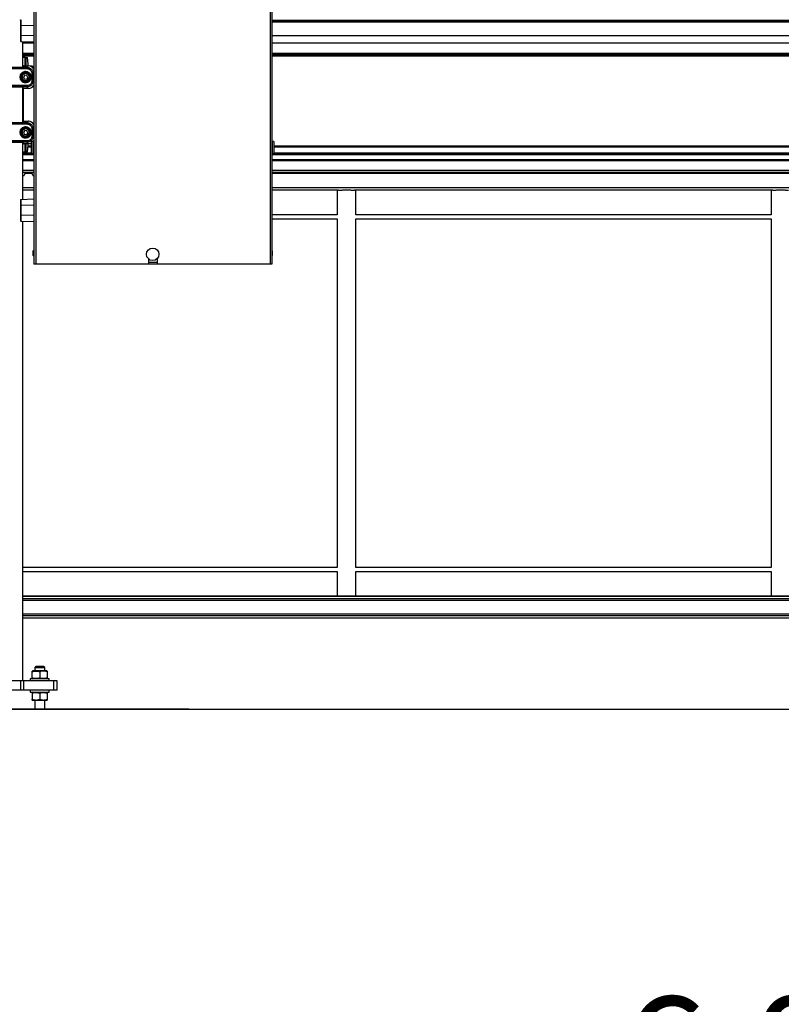
# Model space of a CAD drawing. Extents: x 0.2 to 16.8, y 0.2 to 10.8.
# Drawn here: x 12.2 to 12.8, y 6.8 to 7.7 of the extents above; entities that cross this region are included whole.
import ezdxf

# ---------------------------------------------------------------- set-up
doc = ezdxf.new("R2010")
doc.units = 0
doc.header["$MEASUREMENT"] = 0
doc.header["$PDSIZE"] = -1
doc.linetypes.add('SLD-SOLID', pattern=[0])
doc.layers.get('0').update_dxf_attribs({"linetype": 'CONTINUOUS'})
doc.layers.get('DEFPOINTS').update_dxf_attribs({"linetype": 'CONTINUOUS'})
doc.layers.add('LAYER_1', color=7, linetype='SLD-SOLID')
doc.styles.add('SLDTEXTSTYLE0', font='ARIALBD.TTF', dxfattribs={"width": 0.948})
doc.styles.add('SLDTEXTSTYLE1', font='ARIAL.TTF', dxfattribs={"width": 0.948})
doc.dimstyles.new('SLDDIMSTYLE0', dxfattribs={"dimtxt": 0.121338, "dimasz": 0.188, "dimexe": 0, "dimexo": 0.0625, "dimgap": 0.030334, "dimtad": 0, "dimtih": 1, "dimtoh": 1, "dimdec": 1, "dimlfac": 70, "dimrnd": 1e-09, "dimzin": 12, "dimdsep": 46, "dimtxsty": 'SLDTEXTSTYLE0', "dimsah": 1, "dimcen": 0.09, "dimadec": 0, "dimazin": 0, "dimtfac": 1, "dimtdec": 1, "dimtofl": 0, "dimtmove": 0, "dimatfit": 3, "dimfxl": 1, "dimtolj": 1, "dimtzin": 12, "dimarcsym": 0})
doc.dimstyles.new('SLDDIMSTYLE1', dxfattribs={"dimtxt": 0.101115, "dimasz": 0.188, "dimexe": 0, "dimexo": 0.0625, "dimgap": 0.025279, "dimtad": 0, "dimtih": 1, "dimtoh": 1, "dimdec": 1, "dimlfac": 70, "dimrnd": 1e-09, "dimzin": 4, "dimdsep": 46, "dimtxsty": 'SLDTEXTSTYLE1', "dimsah": 1, "dimcen": 0.09, "dimadec": 0, "dimazin": 0, "dimtfac": 1, "dimtdec": 1, "dimtmove": 0, "dimatfit": 0, "dimfxl": 1, "dimtolj": 1, "dimtzin": 12, "dimarcsym": 0})

# ---------------------------------------------------------------- blocks, each defined once
blk = doc.blocks.new('_D_3')
at = {"layer": 'DEFPOINTS', "color": 0}
for p in [(12.14542, 7.06372), (13.57737, 7.06385), (13.57745, 6.17271)]:
    blk.add_point(p, dxfattribs=at)
at = {"layer": 'LAYER_1', "color": 0, "lineweight": -2}
for p, q in [((12.14543, 7.00122), (12.1455, 6.17258)), ((13.57738, 7.00135), (13.57745, 6.17271)), ((12.3335, 6.1726), (12.64226, 6.17263)), ((13.38945, 6.1727), (13.0839, 6.17267))]:
    blk.add_line(p, q, dxfattribs=at)
at = {"layer": 'LAYER_1', "color": 0}
for points in [[(12.3335, 6.20393), (12.33351, 6.14127), (12.1455, 6.17258)], [(13.38945, 6.14136), (13.38945, 6.20403), (13.57745, 6.17271)]]:
    blk.add_solid(points, dxfattribs=at)
at = {"layer": 'LAYER_1', "color": 0, "insert": (12.86308, 6.17265), "char_height": 0.121338, "attachment_point": 5, "style": 'SLDTEXTSTYLE0'}
blk.add_mtext('\\A1;100.2', dxfattribs=at)
blk = doc.blocks.new('_D_6')
at = {"layer": 'DEFPOINTS', "color": 0}
for p in [(12.14542, 7.06372), (12.05971, 6.79286), (12.05971, 6.64642)]:
    blk.add_point(p, dxfattribs=at)
at = {"layer": 'LAYER_1', "color": 0, "lineweight": -2}
for p, q in [((12.14542, 7.00122), (12.14542, 6.64642)), ((12.05971, 6.73036), (12.05971, 6.64642)), ((11.87171, 6.64642), (11.68371, 6.64642)), ((12.14542, 6.64642), (12.05971, 6.64642)), ((12.05971, 6.64642), (12.14542, 6.64642)), ((12.14542, 6.64642), (12.52142, 6.64642)), ((12.33342, 6.64642), (12.52142, 6.64642))]:
    blk.add_line(p, q, dxfattribs=at)
at = {"layer": 'LAYER_1', "color": 0}
for points in [[(11.87171, 6.61508), (11.87171, 6.67775), (12.05971, 6.64642)], [(12.33342, 6.67775), (12.33342, 6.61508), (12.14542, 6.64642)]]:
    blk.add_solid(points, dxfattribs=at)
at = {"layer": 'LAYER_1', "color": 0, "insert": (12.8002, 6.64642), "char_height": 0.1011149, "attachment_point": 5, "style": 'SLDTEXTSTYLE1'}
blk.add_mtext('\\A1;6.0 [152]', dxfattribs=at)
blk = doc.blocks.new('_D_8')
at = {"layer": 'DEFPOINTS', "color": 0}
for p in [(2.10437, 7.05513), (16.48457, 7.05513), (2.10437, 5.76608)]:
    blk.add_point(p, dxfattribs=at)
at = {"layer": 'LAYER_1', "color": 0, "lineweight": -2}
for p, q in [((2.10437, 6.99263), (2.10437, 5.76608)), ((16.48457, 6.99263), (16.48457, 5.76608)), ((2.29237, 5.76608), (9.0071, 5.76608)), ((16.29657, 5.76608), (9.54031, 5.76608))]:
    blk.add_line(p, q, dxfattribs=at)
at = {"layer": 'LAYER_1', "color": 0}
for points in [[(2.29237, 5.79741), (2.29237, 5.73474), (2.10437, 5.76608)], [(16.29657, 5.73474), (16.29657, 5.79741), (16.48457, 5.76608)]]:
    blk.add_solid(points, dxfattribs=at)
at = {"layer": 'LAYER_1', "color": 0, "insert": (9.27371, 5.76608), "char_height": 0.121338, "attachment_point": 5, "style": 'SLDTEXTSTYLE0'}
blk.add_mtext('\\A1;1006.6', dxfattribs=at)

msp = doc.modelspace()

# ---------------------------------------------------------------- linework, layer by layer
at = {"color": 7, "linetype": 'SLD-SOLID'}
for p, q in [((12.17818, 7.71752), (12.17818, 7.43656)), ((12.17975, 7.71802), (12.17975, 7.43656)), ((12.38958, 7.71802), (12.38958, 7.43656)), ((12.39115, 7.71752), (12.39115, 7.43656)), ((12.16651, 7.65531), (12.16635, 7.65528)), ((12.16651, 7.65534), (12.16651, 7.65529)), ((12.16623, 7.64972), (12.16623, 7.64126)), ((12.17818, 7.65002), (12.16651, 7.64972)), ((12.16651, 7.64972), (12.16651, 7.64126)), ((13.55487, 7.65449), (12.39115, 7.65449)), ((13.55487, 7.65423), (12.39115, 7.65423)), ((13.55487, 7.65298), (12.39115, 7.65298)), ((12.17818, 7.64096), (12.16651, 7.64126)), ((13.55487, 7.64089), (12.39115, 7.64089)), ((12.16635, 7.6357), (12.16651, 7.63567)), ((12.16651, 7.63569), (12.16651, 7.63564)), ((12.17818, 7.63534), (12.16651, 7.63564)), ((12.16792, 7.6356), (12.16792, 7.61304)), ((12.17818, 7.63422), (12.16792, 7.63422)), ((13.55487, 7.63422), (12.39115, 7.63422)), ((12.17818, 7.62524), (12.16792, 7.62524)), ((12.16792, 7.62384), (12.17818, 7.62384)), ((12.17818, 7.62384), (12.16792, 7.62384)), ((12.17818, 7.62271), (12.16792, 7.62271)), ((12.17022, 7.62141), (12.16792, 7.62141)), ((12.17022, 7.62141), (12.17134, 7.62141)), ((12.17022, 7.61406), (12.17022, 7.62141)), ((12.17134, 7.62141), (12.17243, 7.62141)), ((12.17134, 7.61406), (12.17134, 7.62141)), ((12.17292, 7.61578), (12.17243, 7.62141)), ((13.55487, 7.62524), (12.39115, 7.62524)), ((12.39115, 7.62384), (13.55487, 7.62384)), ((13.55487, 7.62384), (12.39115, 7.62384)), ((13.55487, 7.62271), (12.39115, 7.62271)), ((12.11895, 7.61273), (12.1719, 7.61273)), ((12.11895, 7.6116), (12.1719, 7.6116)), ((12.1245, 7.613), (12.16635, 7.613)), ((12.16815, 7.61306), (12.16865, 7.61406)), ((12.16822, 7.61447), (12.1682, 7.61446)), ((12.1682, 7.61446), (12.1682, 7.61318)), ((12.16822, 7.61447), (12.16822, 7.6132)), ((12.16865, 7.61406), (12.17324, 7.61406)), ((12.16878, 7.61406), (12.16878, 7.61412)), ((12.17324, 7.61406), (12.1719, 7.61273)), ((12.17292, 7.61406), (12.17292, 7.61578)), ((12.1758, 7.61381), (12.17489, 7.61381)), ((12.17007, 7.6058), (12.16881, 7.60431)), ((12.16881, 7.60431), (12.16948, 7.60248)), ((12.16948, 7.60248), (12.1714, 7.60214)), ((12.17199, 7.60546), (12.17007, 7.6058)), ((12.17265, 7.60363), (12.1714, 7.60214)), ((12.17265, 7.60363), (12.17199, 7.60546)), ((12.1764, 7.60711), (12.1764, 7.60084)), ((12.17818, 7.60776), (12.17752, 7.60711)), ((12.17752, 7.60711), (12.17752, 7.60084)), ((12.1719, 7.59634), (12.11895, 7.59634)), ((12.1719, 7.59522), (12.11895, 7.59522)), ((12.16635, 7.59494), (12.1245, 7.59494)), ((12.16792, 7.59491), (12.16792, 7.56354)), ((12.16865, 7.59388), (12.16815, 7.59488)), ((12.1682, 7.59476), (12.1682, 7.56368)), ((12.16822, 7.59474), (12.16822, 7.56371)), ((12.17324, 7.59388), (12.16865, 7.59388)), ((12.16878, 7.56457), (12.16878, 7.59388)), ((12.17324, 7.59388), (12.1719, 7.59522)), ((12.17818, 7.60018), (12.17752, 7.60084)), ((12.11895, 7.56323), (12.1719, 7.56323)), ((12.11895, 7.56211), (12.1719, 7.56211)), ((12.1245, 7.56351), (12.16635, 7.56351)), ((12.16815, 7.56357), (12.16865, 7.56457)), ((12.16865, 7.56457), (12.17324, 7.56457)), ((12.17324, 7.56457), (12.1719, 7.56323)), ((12.17818, 7.55827), (12.17752, 7.55761)), ((12.17007, 7.55631), (12.16881, 7.55482)), ((12.16881, 7.55482), (12.16948, 7.55299)), ((12.16948, 7.55299), (12.1714, 7.55265)), ((12.17199, 7.55597), (12.17007, 7.55631)), ((12.17265, 7.55414), (12.1714, 7.55265)), ((12.17265, 7.55414), (12.17199, 7.55597)), ((12.1764, 7.55761), (12.1764, 7.55134)), ((12.17752, 7.55761), (12.17752, 7.55134)), ((12.17818, 7.55069), (12.17752, 7.55134)), ((12.1719, 7.54685), (12.11895, 7.54685)), ((12.1719, 7.54572), (12.11895, 7.54572)), ((12.16635, 7.54545), (12.1245, 7.54545)), ((12.16792, 7.54541), (12.16792, 7.49466)), ((12.16865, 7.54438), (12.16815, 7.54538)), ((12.1682, 7.54527), (12.1682, 7.54399)), ((12.16822, 7.54398), (12.1682, 7.54399)), ((12.16822, 7.54524), (12.16822, 7.54398)), ((12.17324, 7.54438), (12.16865, 7.54438)), ((12.16878, 7.54433), (12.16878, 7.54438)), ((12.17022, 7.53704), (12.17022, 7.54438)), ((12.17134, 7.53704), (12.17134, 7.54438)), ((12.17324, 7.54438), (12.1719, 7.54572)), ((12.17243, 7.53704), (12.17292, 7.54267)), ((12.17604, 7.54116), (12.17279, 7.54116)), ((12.17604, 7.54172), (12.17283, 7.54172)), ((12.17604, 7.54228), (12.17288, 7.54228)), ((12.17292, 7.54267), (12.17292, 7.54438)), ((12.17489, 7.54463), (12.1758, 7.54463)), ((12.17761, 7.54651), (12.17604, 7.54651)), ((12.17604, 7.53535), (12.17604, 7.54651)), ((12.17761, 7.53535), (12.17761, 7.54651)), ((12.17818, 7.54394), (12.17761, 7.54394)), ((12.39145, 7.54394), (12.39115, 7.54394)), ((12.39301, 7.54651), (12.39145, 7.54651)), ((12.39145, 7.54651), (12.39145, 7.54609)), ((12.39145, 7.54609), (12.39145, 7.53535)), ((12.39301, 7.54651), (12.39301, 7.54609)), ((12.39301, 7.54609), (12.39301, 7.53535)), ((13.54991, 7.54228), (12.39301, 7.54228)), ((13.54996, 7.54172), (12.39301, 7.54172)), ((13.55001, 7.54116), (12.39301, 7.54116)), ((12.16792, 7.53704), (12.17022, 7.53704)), ((12.17604, 7.53607), (12.16792, 7.53607)), ((12.17818, 7.53525), (12.16792, 7.53525)), ((12.17818, 7.53441), (12.16792, 7.53441)), ((12.17134, 7.53704), (12.17022, 7.53704)), ((12.17243, 7.53704), (12.17134, 7.53704)), ((12.17604, 7.53535), (12.17761, 7.53535)), ((12.17761, 7.53792), (12.17818, 7.53792)), ((12.17818, 7.53607), (12.17761, 7.53607)), ((12.39115, 7.53792), (12.39145, 7.53792)), ((12.39145, 7.53607), (12.39115, 7.53607)), ((13.55487, 7.53525), (12.39115, 7.53525)), ((13.55487, 7.53441), (12.39115, 7.53441)), ((12.39145, 7.53535), (12.39301, 7.53535)), ((13.55487, 7.53607), (12.39301, 7.53607)), ((12.17818, 7.52991), (12.16792, 7.52991)), ((12.17818, 7.52893), (12.16792, 7.52893)), ((13.55487, 7.52991), (12.39115, 7.52991)), ((13.55487, 7.52893), (12.39115, 7.52893)), ((12.17818, 7.52035), (12.16792, 7.52035)), ((12.17818, 7.51866), (12.16792, 7.51866)), ((12.16792, 7.51605), (12.16942, 7.51605)), ((12.17037, 7.51866), (12.16942, 7.51605)), ((12.1766, 7.51773), (12.17004, 7.51773)), ((12.17721, 7.51605), (12.17626, 7.51866)), ((12.17721, 7.51605), (12.17818, 7.51605)), ((13.55487, 7.52035), (12.39115, 7.52035)), ((13.55487, 7.51866), (12.39115, 7.51866)), ((13.35123, 7.51773), (12.39115, 7.51773)), ((12.17818, 7.50495), (12.16792, 7.50495)), ((12.17818, 7.50291), (12.16792, 7.50291)), ((13.55487, 7.50495), (12.39115, 7.50495)), ((12.45077, 7.50291), (12.39115, 7.50291)), ((12.44945, 7.50291), (12.44945, 7.48084)), ((12.83936, 7.50291), (12.46501, 7.50291)), ((12.46632, 7.48084), (12.46632, 7.50291)), ((12.83804, 7.50291), (12.83804, 7.48084)), ((12.16627, 7.49449), (12.16623, 7.49432)), ((12.16623, 7.489), (12.16623, 7.48055)), ((12.16651, 7.4946), (12.16635, 7.49457)), ((12.16651, 7.49462), (12.17818, 7.49493)), ((12.16651, 7.49462), (12.16651, 7.49457)), ((12.17818, 7.48931), (12.16651, 7.489)), ((12.16651, 7.489), (12.16651, 7.48055)), ((12.17818, 7.48024), (12.16651, 7.48055)), ((12.44947, 7.48075), (12.39115, 7.48075)), ((12.83806, 7.48075), (12.46631, 7.48075)), ((12.16623, 7.47523), (12.16627, 7.47506)), ((12.16635, 7.47498), (12.16651, 7.47495)), ((12.16651, 7.47498), (12.16651, 7.47493)), ((12.17818, 7.47462), (12.16651, 7.47493)), ((12.16792, 7.47489), (12.16792, 7.06385)), ((12.39115, 7.47709), (12.44947, 7.47709)), ((12.44945, 7.47709), (12.44945, 7.16532)), ((12.46631, 7.47709), (12.83806, 7.47709)), ((12.46632, 7.16531), (12.46632, 7.47709)), ((12.83804, 7.47709), (12.83804, 7.16532)), ((12.17728, 7.44818), (12.17728, 7.4446)), ((12.39177, 7.44546), (12.39177, 7.44818)), ((12.39177, 7.4446), (12.39177, 7.44546)), ((12.17975, 7.43656), (12.17818, 7.43656)), ((12.28065, 7.43656), (12.17975, 7.43656)), ((12.28065, 7.44148), (12.28065, 7.43656)), ((12.28868, 7.43813), (12.28065, 7.43813)), ((12.28868, 7.43656), (12.28065, 7.43656)), ((12.28868, 7.43656), (12.28868, 7.44176)), ((12.38958, 7.43656), (12.28868, 7.43656)), ((12.39115, 7.43656), (12.38958, 7.43656)), ((12.44947, 7.16522), (12.16792, 7.16522)), ((12.16792, 7.16157), (12.44947, 7.16157)), ((12.44945, 7.16157), (12.44945, 7.13949)), ((12.83806, 7.16522), (12.46631, 7.16522)), ((12.46631, 7.16157), (12.83806, 7.16157)), ((12.46632, 7.13949), (12.46632, 7.16157)), ((12.83804, 7.16157), (12.83804, 7.13949)), ((13.55487, 7.13949), (12.16792, 7.13949)), ((13.55487, 7.13928), (12.16792, 7.13928)), ((13.55487, 7.13716), (12.16792, 7.13716)), ((13.55487, 7.13569), (12.16792, 7.13569)), ((13.55487, 7.12361), (12.16792, 7.12361)), ((13.55487, 7.12214), (12.16792, 7.12214)), ((13.55487, 7.12002), (12.16792, 7.12002)), ((13.55487, 7.11981), (12.16792, 7.11981)), ((12.18001, 7.07678), (12.17889, 7.07566)), ((12.17889, 7.07566), (12.17889, 7.07285)), ((12.17889, 7.07566), (12.18789, 7.07566)), ((12.18676, 7.07678), (12.18001, 7.07678)), ((12.18789, 7.07566), (12.18676, 7.07678)), ((12.18789, 7.07285), (12.18789, 7.07566)), ((12.17495, 7.06553), (12.17495, 7.06385)), ((12.18339, 7.06553), (12.17495, 7.06553)), ((12.17714, 7.07285), (12.17664, 7.07255)), ((12.17664, 7.06643), (12.17664, 7.07195)), ((12.17664, 7.06583), (12.17714, 7.06553)), ((12.18963, 7.07285), (12.17714, 7.07285)), ((12.18339, 7.07195), (12.18339, 7.06643)), ((12.19182, 7.06553), (12.18339, 7.06553)), ((12.19014, 7.07255), (12.18963, 7.07285)), ((12.18963, 7.06553), (12.19014, 7.06583)), ((12.19014, 7.07195), (12.19014, 7.06643)), ((12.19182, 7.06385), (12.19182, 7.06553)), ((12.16641, 7.06385), (12.12443, 7.06385)), ((12.16641, 7.05541), (12.16641, 7.06385)), ((12.16923, 7.06385), (12.16641, 7.06385)), ((12.16923, 7.05541), (12.16923, 7.06385)), ((12.19604, 7.06385), (12.16923, 7.06385)), ((12.19604, 7.05541), (12.19604, 7.06385)), ((12.19885, 7.06385), (12.19604, 7.06385)), ((12.19885, 7.05541), (12.19885, 7.06385)), ((12.16641, 7.05541), (12.12443, 7.05541)), ((12.16923, 7.05541), (12.16641, 7.05541)), ((12.19604, 7.05541), (12.16923, 7.05541)), ((12.17495, 7.05541), (12.17495, 7.05372)), ((12.17495, 7.05372), (12.19182, 7.05372)), ((12.17714, 7.05372), (12.17664, 7.05343)), ((12.17664, 7.05283), (12.17664, 7.04731)), ((12.18339, 7.05283), (12.18339, 7.04731)), ((12.19014, 7.05343), (12.18963, 7.05372)), ((12.19014, 7.05283), (12.19014, 7.04731)), ((12.19182, 7.05372), (12.19182, 7.05541)), ((12.19885, 7.05541), (12.19604, 7.05541)), ((11.974, 7.03854), (12.31685, 7.03854)), ((12.31685, 7.0384), (11.974, 7.0384)), ((12.17664, 7.0467), (12.17714, 7.04641)), ((12.17714, 7.04641), (12.18339, 7.04641)), ((12.17889, 7.04641), (12.17889, 7.03854)), ((12.18339, 7.04641), (12.18963, 7.04641)), ((12.18789, 7.03854), (12.18789, 7.04641)), ((12.18963, 7.04641), (12.19014, 7.0467)), ((12.31685, 7.0384), (12.31685, 7.03854))]:
    msp.add_line(p, q, dxfattribs=at)
for centre, radius in [((12.17073, 7.60397), 0.0049), ((12.17073, 7.60397), 0.00472), ((12.17073, 7.60397), 0.00466), ((12.17073, 7.60397), 0.0045), ((12.17073, 7.60397), 0.00366), ((12.17073, 7.55448), 0.0049), ((12.17073, 7.55448), 0.00472), ((12.17073, 7.55448), 0.00466), ((12.17073, 7.55448), 0.0045), ((12.17073, 7.55448), 0.00366), ((12.28453, 7.44549), 0.00558)]:
    msp.add_circle(centre, radius, dxfattribs=at)
for centre, start, end in [((12.18028, 7.44639), 127.0787, 149.17677), ((12.18028, 7.44639), 210.82323, 232.9213), ((12.38878, 7.44639), 30.82323, 47.14968), ((12.38878, 7.44639), 312.85032, 329.17677)]:
    msp.add_arc(centre, 0.00349, start, end, dxfattribs=at)
for centre, major_axis, ratio, start_param, end_param in [((12.16635, 7.61307), (0.0018, 0), 0.034921, 4.712389, 6.265732), ((12.17005, 7.61663), (-0.00199, -0.00199), 0.999315, 0.315876, 0.3603), ((12.17323, 7.60844), (0.00398, 0.00398), 0.998783, 5.995686, 7.067974), ((12.17579, 7.611), (-0.00199, -0.00199), 0.999315, 2.917857, 3.926648), ((12.16635, 7.59488), (0.0018, 0), 0.034921, 0.017453, 1.570796), ((12.17323, 7.59951), (0.00398, -0.00398), 0.998783, 5.498396, 6.570685), ((12.16635, 7.56357), (0.0018, 0), 0.034921, 4.712389, 6.265732), ((12.17323, 7.55894), (0.00398, 0.00398), 0.998783, 5.995686, 7.067974), ((12.16635, 7.54538), (0.0018, 0), 0.034921, 0.017453, 1.570796), ((12.17005, 7.54182), (-0.00199, 0.00199), 0.999315, 5.922885, 5.967309), ((12.17323, 7.55001), (0.00398, -0.00398), 0.998783, 5.498396, 6.021047), ((12.17579, 7.54745), (-0.00199, 0.00199), 0.999315, 2.356537, 2.445032), ((12.17323, 7.55001), (0.00398, -0.00398), 0.998783, 0.105274, 0.287499), ((12.17579, 7.54745), (-0.00199, 0.00199), 0.999315, 3.056217, 3.365328)]:
    msp.add_ellipse(centre, major_axis=major_axis, ratio=ratio, start_param=start_param, end_param=end_param, dxfattribs=at)
for points, knots in [([(12.16623, 7.65506), (12.16624, 7.65509), (12.16625, 7.65516), (12.16629, 7.65524), (12.16634, 7.65527), (12.16635, 7.65528)], [0, 0, 0, 0, 0.418075, 0.836149, 1, 1, 1, 1]), ([(12.16623, 7.65501), (12.16623, 7.65499), (12.16623, 7.65496), (12.16623, 7.65468), (12.16623, 7.65419), (12.16623, 7.65352), (12.16623, 7.6527), (12.16623, 7.65177), (12.16623, 7.65076), (12.16623, 7.65007), (12.16623, 7.64972)], [0, 0, 0, 0, 0.066661, 0.200027, 0.333364, 0.466668, 0.599973, 0.73331, 0.866675, 1, 1, 1, 1]), ([(12.16651, 7.65529), (12.16651, 7.65527), (12.16651, 7.65524), (12.1665, 7.65494), (12.1665, 7.65442), (12.1665, 7.65372), (12.1665, 7.65286), (12.1665, 7.65188), (12.16651, 7.65082), (12.16651, 7.65008), (12.16651, 7.64972)], [0, 0, 0, 0, 0.0708616, 0.2036008, 0.3363297, 0.4690535, 0.6017772, 0.7345062, 0.8672454, 1, 1, 1, 1]), ([(12.16623, 7.64126), (12.16623, 7.64091), (12.16623, 7.64021), (12.16623, 7.63921), (12.16623, 7.63828), (12.16623, 7.63746), (12.16623, 7.63679), (12.16623, 7.6363), (12.16623, 7.63602), (12.16623, 7.63599), (12.16623, 7.63597)], [0, 0, 0, 0, 0.133325, 0.26669, 0.400027, 0.533332, 0.666636, 0.799973, 0.933339, 1, 1, 1, 1]), ([(12.16651, 7.64126), (12.16651, 7.6409), (12.16651, 7.64016), (12.1665, 7.6391), (12.1665, 7.63812), (12.1665, 7.63726), (12.1665, 7.63656), (12.1665, 7.63604), (12.16651, 7.63574), (12.16651, 7.63571), (12.16651, 7.63569)], [0, 0, 0, 0, 0.132761, 0.265505, 0.398237, 0.530961, 0.663684, 0.796411, 0.929146, 1, 1, 1, 1]), ([(12.16635, 7.6357), (12.16634, 7.63571), (12.16629, 7.63574), (12.16625, 7.63581), (12.16624, 7.63589), (12.16623, 7.63592)], [0, 0, 0, 0, 0.163851, 0.581925, 1, 1, 1, 1]), ([(12.16792, 7.6147), (12.16795, 7.61466), (12.16806, 7.61454), (12.16817, 7.61447), (12.16819, 7.61446), (12.1682, 7.61446)], [0, 0, 0, 0, 0.201466, 0.688756, 1, 1, 1, 1]), ([(12.16878, 7.61412), (12.16869, 7.61416), (12.16854, 7.61425), (12.16837, 7.61436), (12.16826, 7.61444), (12.16822, 7.61447), (12.16822, 7.61447), (12.16822, 7.61447)], [0, 0, 0, 0, 0.306034, 0.564814, 0.762643, 0.926971, 1, 1, 1, 1]), ([(12.1719, 7.61273), (12.17227, 7.61271), (12.173, 7.61266), (12.17406, 7.61233), (12.17504, 7.61181), (12.1759, 7.61111), (12.1766, 7.61025), (12.17712, 7.60927), (12.17746, 7.60821), (12.1775, 7.60747), (12.17752, 7.60711)], [0, 0, 0, 0, 0.125021, 0.250024, 0.375015, 0.5, 0.624985, 0.749976, 0.874979, 1, 1, 1, 1]), ([(12.1719, 7.6116), (12.17249, 7.61154), (12.17367, 7.6114), (12.17515, 7.61036), (12.17619, 7.60887), (12.17633, 7.6077), (12.1764, 7.60711)], [0, 0, 0, 0, 0.250041, 0.5, 0.749959, 1, 1, 1, 1]), ([(12.17073, 7.60893), (12.17026, 7.60889), (12.1692, 7.6088), (12.16792, 7.60813), (12.16695, 7.60723), (12.16631, 7.6063), (12.16588, 7.60519), (12.16573, 7.60397), (12.16588, 7.60275), (12.16631, 7.60164), (12.16695, 7.60071), (12.16792, 7.59981), (12.1692, 7.59914), (12.17026, 7.59905), (12.17073, 7.59902)], [0, 0, 0, 0, 0.090318, 0.204563, 0.27142, 0.343936, 0.420786, 0.5, 0.579214, 0.656064, 0.72858, 0.795437, 0.909682, 1, 1, 1, 1]), ([(12.16964, 7.60698), (12.16927, 7.60681), (12.16871, 7.60653), (12.16815, 7.6059), (12.16781, 7.60534), (12.16759, 7.60471), (12.16747, 7.60388), (12.16762, 7.60327), (12.16772, 7.60288)], [0, 0, 0, 0, 0.239457, 0.368361, 0.5, 0.631639, 0.760543, 1, 1, 1, 1]), ([(12.16772, 7.60288), (12.1679, 7.60251), (12.16817, 7.60195), (12.1688, 7.60139), (12.16937, 7.60104), (12.16999, 7.60083), (12.17083, 7.60071), (12.17143, 7.60086), (12.17183, 7.60096)], [0, 0, 0, 0, 0.239457, 0.368361, 0.5, 0.631639, 0.760543, 1, 1, 1, 1]), ([(12.17183, 7.60096), (12.1721, 7.60109), (12.17273, 7.60137), (12.17336, 7.60207), (12.17375, 7.60282), (12.17394, 7.60353), (12.17395, 7.6043), (12.17378, 7.60508), (12.17342, 7.60579), (12.17291, 7.60637), (12.17231, 7.60679), (12.17153, 7.60712), (12.1706, 7.60724), (12.16993, 7.60706), (12.16964, 7.60698)], [0, 0, 0, 0, 0.090318, 0.204563, 0.27142, 0.343936, 0.420786, 0.5, 0.579214, 0.656064, 0.72858, 0.795437, 0.909682, 1, 1, 1, 1]), ([(12.17569, 7.60397), (12.17562, 7.60459), (12.17552, 7.60555), (12.1749, 7.60671), (12.17426, 7.6075), (12.17347, 7.60814), (12.17232, 7.60876), (12.17136, 7.60886), (12.17073, 7.60893)], [0, 0, 0, 0, 0.239457, 0.368361, 0.5, 0.631639, 0.760543, 1, 1, 1, 1]), ([(12.17073, 7.59902), (12.17136, 7.59908), (12.17232, 7.59918), (12.17347, 7.5998), (12.17426, 7.60044), (12.1749, 7.60123), (12.17552, 7.60239), (12.17562, 7.60335), (12.17569, 7.60397)], [0, 0, 0, 0, 0.239457, 0.368361, 0.5, 0.631639, 0.760543, 1, 1, 1, 1]), ([(12.1764, 7.60084), (12.17633, 7.60025), (12.17619, 7.59907), (12.17515, 7.59758), (12.17367, 7.59654), (12.17249, 7.59641), (12.1719, 7.59634)], [0, 0, 0, 0, 0.250041, 0.5, 0.749959, 1, 1, 1, 1]), ([(12.17752, 7.60084), (12.1775, 7.60047), (12.17746, 7.59973), (12.17712, 7.59867), (12.1766, 7.59769), (12.1759, 7.59684), (12.17504, 7.59613), (12.17406, 7.59561), (12.173, 7.59528), (12.17227, 7.59524), (12.1719, 7.59522)], [0, 0, 0, 0, 0.125021, 0.250024, 0.375015, 0.5, 0.624985, 0.749976, 0.874979, 1, 1, 1, 1]), ([(12.17073, 7.55943), (12.17026, 7.55939), (12.1692, 7.55931), (12.16792, 7.55864), (12.16695, 7.55774), (12.16631, 7.55681), (12.16588, 7.5557), (12.16573, 7.55448), (12.16588, 7.55326), (12.16631, 7.55214), (12.16695, 7.55121), (12.16792, 7.55032), (12.1692, 7.54965), (12.17026, 7.54956), (12.17073, 7.54952)], [0, 0, 0, 0, 0.090318, 0.204563, 0.27142, 0.343936, 0.420786, 0.5, 0.579214, 0.656064, 0.72858, 0.795437, 0.909682, 1, 1, 1, 1]), ([(12.17569, 7.55448), (12.17562, 7.5551), (12.17552, 7.55606), (12.1749, 7.55721), (12.17426, 7.55801), (12.17347, 7.55865), (12.17232, 7.55927), (12.17136, 7.55937), (12.17073, 7.55943)], [0, 0, 0, 0, 0.239457, 0.368361, 0.5, 0.631639, 0.760543, 1, 1, 1, 1]), ([(12.1719, 7.56323), (12.17227, 7.56321), (12.173, 7.56317), (12.17406, 7.56284), (12.17504, 7.56232), (12.1759, 7.56161), (12.1766, 7.56075), (12.17712, 7.55978), (12.17746, 7.55872), (12.1775, 7.55798), (12.17752, 7.55761)], [0, 0, 0, 0, 0.125021, 0.250024, 0.375015, 0.5, 0.624985, 0.749976, 0.874979, 1, 1, 1, 1]), ([(12.1719, 7.56211), (12.17249, 7.56204), (12.17367, 7.56191), (12.17515, 7.56087), (12.17619, 7.55938), (12.17633, 7.5582), (12.1764, 7.55761)], [0, 0, 0, 0, 0.250041, 0.5, 0.749959, 1, 1, 1, 1]), ([(12.16964, 7.55749), (12.16927, 7.55731), (12.16871, 7.55704), (12.16815, 7.55641), (12.16781, 7.55584), (12.16759, 7.55522), (12.16747, 7.55438), (12.16762, 7.55378), (12.16772, 7.55338)], [0, 0, 0, 0, 0.239457, 0.368361, 0.5, 0.631639, 0.760543, 1, 1, 1, 1]), ([(12.16772, 7.55338), (12.1679, 7.55302), (12.16817, 7.55246), (12.1688, 7.55189), (12.16937, 7.55155), (12.16999, 7.55134), (12.17083, 7.55122), (12.17143, 7.55137), (12.17183, 7.55146)], [0, 0, 0, 0, 0.239457, 0.368361, 0.5, 0.631639, 0.760543, 1, 1, 1, 1]), ([(12.17183, 7.55146), (12.1721, 7.55159), (12.17273, 7.55188), (12.17336, 7.55257), (12.17375, 7.55333), (12.17394, 7.55404), (12.17395, 7.55481), (12.17378, 7.55558), (12.17342, 7.55629), (12.17291, 7.55687), (12.17231, 7.5573), (12.17153, 7.55763), (12.1706, 7.55775), (12.16993, 7.55757), (12.16964, 7.55749)], [0, 0, 0, 0, 0.090318, 0.204563, 0.27142, 0.343936, 0.420786, 0.5, 0.579214, 0.656064, 0.72858, 0.795437, 0.909682, 1, 1, 1, 1]), ([(12.17073, 7.54952), (12.17136, 7.54959), (12.17232, 7.54969), (12.17347, 7.55031), (12.17426, 7.55095), (12.1749, 7.55174), (12.17552, 7.55289), (12.17562, 7.55385), (12.17569, 7.55448)], [0, 0, 0, 0, 0.239457, 0.368361, 0.5, 0.631639, 0.760543, 1, 1, 1, 1]), ([(12.1764, 7.55134), (12.17633, 7.55075), (12.17619, 7.54957), (12.17515, 7.54809), (12.17367, 7.54705), (12.17249, 7.54691), (12.1719, 7.54685)], [0, 0, 0, 0, 0.250041, 0.5, 0.749959, 1, 1, 1, 1]), ([(12.17752, 7.55134), (12.1775, 7.55097), (12.17746, 7.55024), (12.17712, 7.54918), (12.1766, 7.5482), (12.1759, 7.54734), (12.17504, 7.54664), (12.17406, 7.54612), (12.173, 7.54578), (12.17227, 7.54574), (12.1719, 7.54572)], [0, 0, 0, 0, 0.125021, 0.250024, 0.375015, 0.5, 0.624985, 0.749976, 0.874979, 1, 1, 1, 1]), ([(12.1682, 7.54399), (12.16819, 7.54398), (12.16815, 7.54396), (12.16803, 7.54387), (12.16794, 7.54377), (12.16792, 7.54375)], [0, 0, 0, 0, 0.450023, 0.900002, 1, 1, 1, 1]), ([(12.16822, 7.54398), (12.16822, 7.54398), (12.16823, 7.54399), (12.16831, 7.54405), (12.16844, 7.54413), (12.1686, 7.54424), (12.16872, 7.5443), (12.16878, 7.54433)], [0, 0, 0, 0, 0.168666, 0.336605, 0.563224, 0.792948, 1, 1, 1, 1]), ([(12.45077, 7.50291), (12.45105, 7.50292), (12.45163, 7.50292), (12.45272, 7.50294), (12.45395, 7.50297), (12.45529, 7.503), (12.45671, 7.50301), (12.45815, 7.50302), (12.4596, 7.50301), (12.46099, 7.50299), (12.46229, 7.50296), (12.46373, 7.50293), (12.46452, 7.50292), (12.46501, 7.50291)], [0, 0, 0, 0, 0.0848347, 0.1721348, 0.2569677, 0.344256, 0.4291603, 0.5165332, 0.6013261, 0.6885776, 0.7733889, 0.8606536, 1, 1, 1, 1]), ([(12.83936, 7.50291), (12.83964, 7.50292), (12.84022, 7.50292), (12.84131, 7.50294), (12.84254, 7.50297), (12.84387, 7.503), (12.8453, 7.50301), (12.84674, 7.50302), (12.84819, 7.50301), (12.84957, 7.50299), (12.85088, 7.50296), (12.85232, 7.50293), (12.85311, 7.50292), (12.8536, 7.50291)], [0, 0, 0, 0, 0.084835, 0.172135, 0.256968, 0.344256, 0.42916, 0.516533, 0.601326, 0.688578, 0.773389, 0.860654, 1, 1, 1, 1]), ([(12.16623, 7.49431), (12.16623, 7.4943), (12.16623, 7.49426), (12.16623, 7.49396), (12.16623, 7.49347), (12.16623, 7.4928), (12.16623, 7.49199), (12.16623, 7.49106), (12.16623, 7.49005), (12.16623, 7.48935), (12.16623, 7.489)], [0, 0, 0, 0, 0.092217, 0.221931, 0.351617, 0.481272, 0.610926, 0.740612, 0.870326, 1, 1, 1, 1]), ([(12.16628, 7.49448), (12.16629, 7.4945), (12.1663, 7.49454), (12.16634, 7.49456), (12.16635, 7.49456)], [0, 0, 0, 0, 0.604354, 1, 1, 1, 1]), ([(12.16651, 7.49457), (12.16651, 7.49456), (12.16651, 7.49452), (12.1665, 7.49422), (12.1665, 7.49371), (12.1665, 7.493), (12.1665, 7.49215), (12.1665, 7.49117), (12.16651, 7.49011), (12.16651, 7.48937), (12.16651, 7.489)], [0, 0, 0, 0, 0.070862, 0.203601, 0.33633, 0.469053, 0.601777, 0.734506, 0.867245, 1, 1, 1, 1]), ([(12.16623, 7.48055), (12.16623, 7.4802), (12.16623, 7.4795), (12.16623, 7.47849), (12.16623, 7.47756), (12.16623, 7.47675), (12.16623, 7.47608), (12.16623, 7.47559), (12.16623, 7.47529), (12.16623, 7.47525), (12.16623, 7.47524)], [0, 0, 0, 0, 0.129674, 0.259388, 0.389074, 0.518728, 0.648383, 0.778069, 0.907783, 1, 1, 1, 1]), ([(12.16651, 7.48055), (12.16651, 7.48018), (12.16651, 7.47945), (12.1665, 7.47838), (12.1665, 7.47741), (12.1665, 7.47655), (12.1665, 7.47584), (12.1665, 7.47533), (12.16651, 7.47503), (12.16651, 7.47499), (12.16651, 7.47498)], [0, 0, 0, 0, 0.132761, 0.265505, 0.398237, 0.530961, 0.663684, 0.796411, 0.929146, 1, 1, 1, 1]), ([(12.44945, 7.48084), (12.44945, 7.48083), (12.44945, 7.48083), (12.44946, 7.48079), (12.44947, 7.48076), (12.44947, 7.48075)], [0, 0, 0, 0, 0.498542, 0.748029, 1, 1, 1, 1]), ([(12.46631, 7.48075), (12.46631, 7.48076), (12.46631, 7.48078), (12.46632, 7.48081), (12.46632, 7.48083), (12.46633, 7.48084), (12.46632, 7.48084), (12.46632, 7.48084)], [0, 0, 0, 0, 0.155667, 0.409807, 0.663949, 0.937053, 1, 1, 1, 1]), ([(12.83804, 7.48084), (12.83804, 7.48083), (12.83804, 7.48083), (12.83805, 7.48079), (12.83806, 7.48076), (12.83806, 7.48075)], [0, 0, 0, 0, 0.498542, 0.748029, 1, 1, 1, 1]), ([(12.16635, 7.47499), (12.16634, 7.475), (12.1663, 7.47501), (12.16629, 7.47505), (12.16628, 7.47507)], [0, 0, 0, 0, 0.395645, 1, 1, 1, 1]), ([(12.44945, 7.16532), (12.44945, 7.16531), (12.44945, 7.1653), (12.44946, 7.16527), (12.44947, 7.16524), (12.44947, 7.16522)], [0, 0, 0, 0, 0.498542, 0.748029, 1, 1, 1, 1]), ([(12.46631, 7.16522), (12.46631, 7.16523), (12.46631, 7.16526), (12.46632, 7.16529), (12.46632, 7.16531), (12.46633, 7.16532), (12.46632, 7.16531), (12.46632, 7.16531)], [0, 0, 0, 0, 0.155667, 0.409807, 0.663949, 0.937053, 1, 1, 1, 1]), ([(12.83804, 7.16532), (12.83804, 7.16531), (12.83804, 7.1653), (12.83805, 7.16527), (12.83806, 7.16524), (12.83806, 7.16522)], [0, 0, 0, 0, 0.498542, 0.748029, 1, 1, 1, 1]), ([(12.17664, 7.07195), (12.17722, 7.07212), (12.17841, 7.07248), (12.18016, 7.0726), (12.18184, 7.07242), (12.18287, 7.07211), (12.18339, 7.07195)], [0, 0, 0, 0, 0.264614, 0.534966, 0.765352, 1, 1, 1, 1]), ([(12.17664, 7.07195), (12.17664, 7.07212), (12.17664, 7.07246), (12.17664, 7.07252), (12.17664, 7.07255)], [0, 0, 0, 0, 0.495458, 1, 1, 1, 1]), ([(12.18339, 7.06643), (12.1828, 7.06626), (12.18162, 7.0659), (12.17986, 7.06578), (12.17818, 7.06596), (12.17716, 7.06627), (12.17664, 7.06643)], [0, 0, 0, 0, 0.2646136, 0.5349658, 0.7653524, 1, 1, 1, 1]), ([(12.17664, 7.06643), (12.17664, 7.06626), (12.17664, 7.06592), (12.17664, 7.06586), (12.17664, 7.06583)], [0, 0, 0, 0, 0.495458, 1, 1, 1, 1]), ([(12.19014, 7.07195), (12.18955, 7.07212), (12.18837, 7.07248), (12.18661, 7.0726), (12.18494, 7.07242), (12.18391, 7.07211), (12.18339, 7.07195)], [0, 0, 0, 0, 0.264614, 0.534966, 0.765352, 1, 1, 1, 1]), ([(12.19014, 7.06643), (12.18955, 7.06626), (12.18837, 7.0659), (12.18661, 7.06578), (12.18494, 7.06596), (12.18391, 7.06627), (12.18339, 7.06643)], [0, 0, 0, 0, 0.264614, 0.534966, 0.765352, 1, 1, 1, 1]), ([(12.19014, 7.07255), (12.19014, 7.07252), (12.19014, 7.07246), (12.19014, 7.07212), (12.19014, 7.07195)], [0, 0, 0, 0, 0.494511, 1, 1, 1, 1]), ([(12.19014, 7.06583), (12.19014, 7.06586), (12.19014, 7.06592), (12.19014, 7.06626), (12.19014, 7.06643)], [0, 0, 0, 0, 0.494511, 1, 1, 1, 1]), ([(12.17664, 7.05283), (12.17722, 7.053), (12.17841, 7.05335), (12.18016, 7.05348), (12.18184, 7.05329), (12.18287, 7.05298), (12.18339, 7.05283)], [0, 0, 0, 0, 0.264614, 0.534966, 0.765352, 1, 1, 1, 1]), ([(12.17664, 7.05343), (12.17664, 7.0534), (12.17664, 7.05334), (12.17664, 7.053), (12.17664, 7.05283)], [0, 0, 0, 0, 0.4945107, 1, 1, 1, 1]), ([(12.17664, 7.04731), (12.17722, 7.04713), (12.17841, 7.04678), (12.18016, 7.04665), (12.18184, 7.04684), (12.18287, 7.04715), (12.18339, 7.04731)], [0, 0, 0, 0, 0.264614, 0.534966, 0.765352, 1, 1, 1, 1]), ([(12.17664, 7.0467), (12.17664, 7.04674), (12.17664, 7.0468), (12.17664, 7.04714), (12.17664, 7.04731)], [0, 0, 0, 0, 0.494511, 1, 1, 1, 1]), ([(12.18339, 7.05283), (12.18397, 7.053), (12.18516, 7.05335), (12.18691, 7.05348), (12.18859, 7.05329), (12.18962, 7.05298), (12.19014, 7.05283)], [0, 0, 0, 0, 0.264614, 0.534966, 0.765352, 1, 1, 1, 1]), ([(12.18339, 7.04731), (12.18397, 7.04713), (12.18516, 7.04678), (12.18691, 7.04665), (12.18859, 7.04684), (12.18962, 7.04715), (12.19014, 7.04731)], [0, 0, 0, 0, 0.264614, 0.534966, 0.765352, 1, 1, 1, 1]), ([(12.19014, 7.05283), (12.19014, 7.053), (12.19014, 7.05334), (12.19014, 7.0534), (12.19014, 7.05343)], [0, 0, 0, 0, 0.495458, 1, 1, 1, 1]), ([(12.19014, 7.04731), (12.19014, 7.04714), (12.19014, 7.0468), (12.19014, 7.04674), (12.19014, 7.0467)], [0, 0, 0, 0, 0.495458, 1, 1, 1, 1])]:
    msp.add_open_spline(points, degree=3, knots=knots, dxfattribs=at)
for points in [[(12.16651, 7.64972), (12.16647, 7.64972), (12.1664, 7.64972), (12.16631, 7.64972), (12.16625, 7.64972), (12.16624, 7.64972), (12.16623, 7.64972)], [(12.16651, 7.64126), (12.16647, 7.64126), (12.1664, 7.64126), (12.16631, 7.64126), (12.16625, 7.64126), (12.16624, 7.64126), (12.16623, 7.64126)], [(12.1719, 7.61273), (12.1719, 7.61271), (12.1719, 7.61266), (12.1719, 7.6124), (12.1719, 7.61203), (12.1719, 7.61175), (12.1719, 7.6116)], [(12.17752, 7.60711), (12.1775, 7.60711), (12.17746, 7.60711), (12.17719, 7.60711), (12.17683, 7.60711), (12.17654, 7.60711), (12.1764, 7.60711)], [(12.1719, 7.59522), (12.1719, 7.59524), (12.1719, 7.59528), (12.1719, 7.59554), (12.1719, 7.59591), (12.1719, 7.5962), (12.1719, 7.59634)], [(12.17752, 7.60084), (12.1775, 7.60084), (12.17746, 7.60084), (12.17719, 7.60084), (12.17683, 7.60084), (12.17654, 7.60084), (12.1764, 7.60084)], [(12.1719, 7.56323), (12.1719, 7.56321), (12.1719, 7.56317), (12.1719, 7.56291), (12.1719, 7.56254), (12.1719, 7.56225), (12.1719, 7.56211)], [(12.17752, 7.55761), (12.1775, 7.55761), (12.17746, 7.55761), (12.17719, 7.55761), (12.17683, 7.55761), (12.17654, 7.55761), (12.1764, 7.55761)], [(12.17752, 7.55134), (12.1775, 7.55134), (12.17746, 7.55134), (12.17719, 7.55134), (12.17683, 7.55134), (12.17654, 7.55134), (12.1764, 7.55134)], [(12.1719, 7.54572), (12.1719, 7.54574), (12.1719, 7.54579), (12.1719, 7.54605), (12.1719, 7.54641), (12.1719, 7.5467), (12.1719, 7.54685)], [(12.16651, 7.489), (12.16647, 7.489), (12.1664, 7.489), (12.16631, 7.489), (12.16625, 7.489), (12.16624, 7.489), (12.16623, 7.489)], [(12.16651, 7.48055), (12.16647, 7.48055), (12.1664, 7.48055), (12.16631, 7.48055), (12.16625, 7.48055), (12.16624, 7.48055), (12.16623, 7.48055)]]:
    msp.add_open_spline(points, degree=3, dxfattribs=at)
at = {"layer": 'LAYER_1', "color": 7}
msp.add_line((9.29447, 7.03854), (16.70957, 7.03854), dxfattribs=at)

# ---------------------------------------------------------------- dimensions: what is measured, and where the dimension line sits
for base, p1, p2, dimstyle, picture, middle in [((12.05971, 6.64642), (12.14542, 7.06372), (12.05971, 6.79286), 'SLDDIMSTYLE1', '_D_6', (12.8002, 6.64642)), ((2.10437, 5.76608), (16.48457, 7.05513), (2.10437, 7.05513), 'SLDDIMSTYLE0', '_D_8', (9.27371, 5.76608))]:
    dim = msp.add_linear_dim(base=base, p1=p1, p2=p2, dimstyle=dimstyle, dxfattribs=at)
    dim.commit()
    dim.dimension.update_dxf_attribs({"geometry": picture, "text_midpoint": middle, "dimtype": 160})
dim = msp.add_linear_dim(base=(13.57745, 6.17271), p1=(12.14542, 7.06372), p2=(13.57737, 7.06385), angle=0.0052, dimstyle='SLDDIMSTYLE0', dxfattribs=at)
dim.commit()
dim.dimension.update_dxf_attribs({"geometry": '_D_3', "text_midpoint": (12.86308, 6.17265), "dimtype": 160})

doc.saveas('drawing.dxf')
